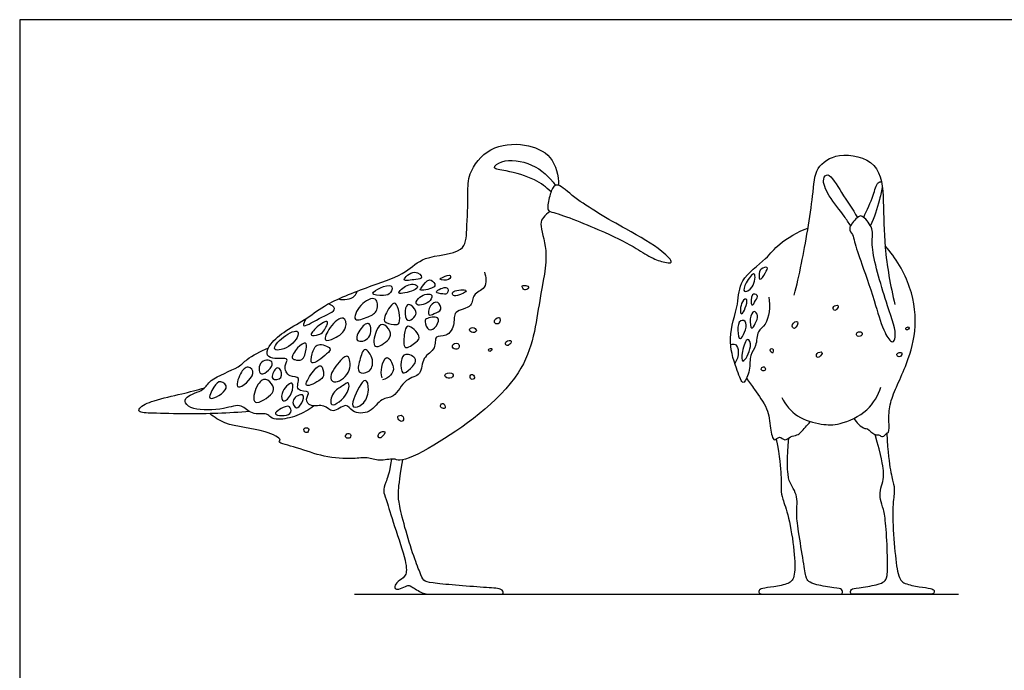
# Model space of a CAD drawing. Units: metres. Extents: x 0 to 2.02, y -0.66 to 0.6.
# Drawn here: x 0 to 0.45, y 0.3 to 0.6 of the extents above; entities that cross this region are included whole.
import ezdxf

# ---------------------------------------------------------------- set-up
doc = ezdxf.new("R2010")
doc.units = ezdxf.units.M
for name, color, linetype, true_color in [('2D$AG-ANIMALS', 7, 'Continuous', 0x66ccff), ('2D$AG-DETAILS', 7, 'Continuous', 0x66ffff), ('2D$AG-DIAGRAM', 7, 'Continuous', 0xfecc66), ('2D$X-VPRT', 6, 'Continuous', 0xff00ff)]:
    doc.layers.add(name, color=color, linetype=linetype, true_color=true_color)

msp = doc.modelspace()

# ---------------------------------------------------------------- linework, layer by layer
at = {"layer": '2D$AG-ANIMALS'}
for points, knots in [([(0.21113, 0.48356), (0.21186, 0.48139), (0.21259, 0.47573), (0.20529, 0.47394), (0.20636, 0.46729), (0.19659, 0.46618), (0.19802, 0.4601), (0.19438, 0.45359), (0.18809, 0.45526), (0.18958, 0.44814), (0.1824, 0.44517), (0.18305, 0.43616), (0.17476, 0.43562), (0.17056, 0.42592), (0.16401, 0.42675), (0.15969, 0.41891), (0.15087, 0.41943), (0.14851, 0.42475), (0.14206, 0.41858), (0.13849, 0.42393), (0.13237, 0.4218), (0.1292, 0.42564), (0.13299, 0.43004), (0.12438, 0.42878), (0.12826, 0.43651), (0.12215, 0.43534), (0.11954, 0.44078), (0.12324, 0.44502), (0.11464, 0.44361), (0.11153, 0.44642), (0.11407, 0.45152), (0.12086, 0.45726), (0.13096, 0.46253), (0.13958, 0.46976), (0.16006, 0.4775), (0.17576, 0.48271), (0.18306, 0.49129), (0.2027, 0.49159), (0.20309, 0.50325), (0.20384, 0.51912), (0.20335, 0.52842), (0.21322, 0.54135), (0.22942, 0.54236), (0.24249, 0.53703), (0.24479, 0.52734), (0.24475, 0.52297)], [0, 0, 0, 0, 1.548637, 2.967029, 4.275804, 5.875035, 7.20198, 8.705202, 9.932975, 11.237087, 12.763092, 14.331455, 15.85666, 17.652438, 19.015225, 20.671945, 22.279203, 23.46589, 24.936926, 26.221422, 27.624924, 28.753127, 29.821242, 31.099673, 32.40004, 33.566712, 34.893354, 35.933219, 37.423616, 38.510433, 39.786028, 41.563196, 43.535847, 45.522809, 48.290933, 50.679311, 52.629572, 55.024445, 56.837359, 59.203487, 61.00604, 63.24034, 65.564175, 67.684571, 69.820734, 69.820734, 69.820734, 69.820734]), ([(0.35189, 0.47306), (0.35309, 0.4779), (0.35532, 0.4871), (0.36071, 0.51773), (0.36093, 0.53105), (0.37208, 0.53857), (0.39122, 0.53426), (0.39258, 0.51493), (0.3925, 0.49466), (0.39553, 0.47733), (0.3976, 0.46878)], [0, 0, 0, 0, 2.284896, 5.560278, 7.675972, 9.65931, 12.039056, 14.458594, 17.164823, 20.197811, 20.197811, 20.197811, 20.197811]), ([(0.24268, 0.51057), (0.24116, 0.51098), (0.2393, 0.5111), (0.24052, 0.51747), (0.24215, 0.52272), (0.24535, 0.52361), (0.25273, 0.51602), (0.27537, 0.50305), (0.2907, 0.49466), (0.29747, 0.48751), (0.29323, 0.4878), (0.28729, 0.48962), (0.27958, 0.49484), (0.2666, 0.50166), (0.24712, 0.50937), (0.24268, 0.51057)], [0, 0, 0, 0, 1.001037, 2.395689, 3.782845, 4.646398, 6.451039, 9.526596, 12.124905, 13.625647, 14.502518, 15.994592, 17.750312, 20.124822, 23.057991, 23.057991, 23.057991, 23.057991]), ([(0.24099, 0.51102), (0.23981, 0.51041), (0.23781, 0.50845), (0.23586, 0.50511), (0.24093, 0.49205), (0.23534, 0.46984), (0.23224, 0.4346), (0.19048, 0.40516), (0.17313, 0.39694), (0.16986, 0.39919), (0.16332, 0.39728), (0.1578, 0.39976), (0.15128, 0.39836), (0.13772, 0.39931), (0.12735, 0.4036), (0.11677, 0.40597), (0.11932, 0.40755), (0.11041, 0.41259), (0.09481, 0.41313), (0.0884, 0.41753), (0.08644, 0.41922)], [0, 0, 0, 0, 1.178128, 2.246701, 4.315758, 7.13564, 10.594108, 14.789825, 17.218083, 18.238987, 19.712696, 21.130403, 22.62784, 24.765723, 26.910247, 28.611103, 29.148752, 30.792642, 33.347926, 34.642863, 34.642863, 34.642863, 34.642863]), ([(0.37827, 0.5006), (0.37779, 0.50146), (0.37584, 0.50332), (0.38031, 0.50846), (0.38292, 0.50976), (0.38727, 0.50403), (0.38754, 0.50066), (0.38662, 0.4928), (0.39393, 0.46872), (0.39885, 0.45494), (0.39634, 0.45062), (0.39217, 0.45686), (0.38897, 0.4686), (0.38285, 0.4866), (0.37912, 0.49684), (0.37878, 0.49968), (0.37827, 0.5006)], [0, 0, 0, 0, 1.018185, 2.458358, 3.36884, 4.846025, 5.923634, 7.506481, 10.531636, 12.794042, 13.725122, 15.080337, 17.21751, 19.842221, 21.770652, 22.87191, 22.87191, 22.87191, 22.87191]), ([(0.34028, 0.47212), (0.34114, 0.46812), (0.33981, 0.45917), (0.33469, 0.45719), (0.33504, 0.44971), (0.33124, 0.44591), (0.33231, 0.43915), (0.32938, 0.4335), (0.32802, 0.43316), (0.32514, 0.44092), (0.32112, 0.45349), (0.32688, 0.46881), (0.32648, 0.48023), (0.33952, 0.48945), (0.34453, 0.49675), (0.3535, 0.50184), (0.35811, 0.50353)], [0, 0, 0, 0, 2.071006, 3.341409, 4.840773, 6.156634, 7.694257, 9.122094, 9.602593, 11.166954, 13.366613, 15.712044, 17.657256, 19.897567, 21.699691, 23.965774, 23.965774, 23.965774, 23.965774]), ([(0.37901, 0.41709), (0.37959, 0.41612), (0.38121, 0.41408), (0.38385, 0.41218), (0.38523, 0.4127), (0.38832, 0.40909), (0.39059, 0.40986), (0.39199, 0.408), (0.394, 0.41067), (0.39513, 0.41058), (0.39475, 0.41635), (0.395, 0.42331), (0.39833, 0.43157), (0.40273, 0.44083), (0.40796, 0.45696), (0.40573, 0.47714), (0.39804, 0.49004), (0.39313, 0.49548)], [0.486632, 0.486632, 0.486632, 0.486632, 1.353426, 2.449001, 3.100433, 4.31086, 5.165322, 5.902514, 6.869714, 7.388721, 8.690315, 10.3097, 12.037461, 13.929709, 16.331491, 18.971337, 21.739795, 21.739795, 21.739795, 21.739795]), ([(0.13357, 0.42275), (0.13126, 0.42091), (0.12628, 0.41801), (0.11786, 0.41617), (0.11393, 0.41727), (0.1124, 0.41972), (0.10509, 0.41825), (0.10079, 0.42426), (0.09262, 0.42082), (0.07929, 0.42059), (0.07486, 0.42368), (0.07539, 0.42751), (0.08436, 0.42968), (0.08587, 0.43505), (0.10007, 0.44004), (0.10279, 0.44409), (0.10959, 0.44772), (0.11298, 0.44905)], [0, 0, 0, 0, 1.758197, 3.475737, 4.599334, 5.506076, 7.006115, 8.455712, 10.133226, 12.302718, 13.552106, 14.51341, 16.192007, 17.57118, 19.759614, 21.123096, 23.074116, 23.074116, 23.074116, 23.074116]), ([(0.33018, 0.43528), (0.33144, 0.43358), (0.33375, 0.43012), (0.34026, 0.42152), (0.34089, 0.41354), (0.34227, 0.40566), (0.34523, 0.40953), (0.3476, 0.40636), (0.35013, 0.40918), (0.35348, 0.40907), (0.35614, 0.41212), (0.3584, 0.4147), (0.35916, 0.41561)], [0, 0, 0, 0, 1.487065, 3.379363, 5.151775, 6.537579, 7.477176, 8.434911, 9.444106, 10.477962, 11.819613, 12.502856, 12.502856, 12.502856, 12.502856]), ([(0.10442, 0.42014), (0.09512, 0.41943), (0.07696, 0.41879), (0.06182, 0.41946), (0.05374, 0.41955), (0.05436, 0.42239), (0.06151, 0.42569), (0.07372, 0.42808), (0.08054, 0.43001), (0.08401, 0.43093)], [0, 0, 0, 0, 3.124161, 5.486299, 6.956815, 7.666488, 9.263547, 11.389069, 13.326448, 13.326448, 13.326448, 13.326448]), ([(0.34622, 0.42656), (0.34791, 0.4233), (0.35257, 0.41714), (0.36429, 0.4141), (0.37272, 0.41385), (0.38604, 0.42009), (0.38993, 0.42745), (0.39128, 0.43124)], [0, 0, 0, 0, 1.961973, 3.955238, 5.676158, 7.864151, 9.916581, 9.916581, 9.916581, 9.916581]), ([(0.39391, 0.41028), (0.39438, 0.4013), (0.39566, 0.39209), (0.39722, 0.38687), (0.39749, 0.38349), (0.39622, 0.37535), (0.39738, 0.35759), (0.39893, 0.34491), (0.40149, 0.34176), (0.40899, 0.34047), (0.41441, 0.33983), (0.41556, 0.33897), (0.41556, 0.33716), (0.4127, 0.33716), (0.40035, 0.33716), (0.38871, 0.33716), (0.38235, 0.33716), (0.37871, 0.33716), (0.37728, 0.33716), (0.37749, 0.33969), (0.38014, 0.33983), (0.39035, 0.34147), (0.39292, 0.34297), (0.3942, 0.3444), (0.39438, 0.35338), (0.39352, 0.36982), (0.39247, 0.37595), (0.39087, 0.38035), (0.39079, 0.38421), (0.39222, 0.3885), (0.39283, 0.39181), (0.39149, 0.39953), (0.38861, 0.40971)], [0.077256, 0.077256, 0.077256, 0.077256, 2.421679, 4.843359, 7.265038, 9.686718, 12.108397, 14.530077, 16.951756, 19.373435, 21.795115, 24.216794, 26.638474, 29.060153, 31.481833, 33.903512, 36.325191, 38.746871, 41.16855, 43.59023, 46.011909, 48.433589, 50.855268, 53.276947, 55.698627, 58.120306, 60.541986, 62.963665, 65.385345, 67.807024, 70.228704, 72.539983, 72.539983, 72.539983, 72.539983])]:
    msp.add_open_spline(points, degree=3, knots=knots, dxfattribs=at)
for points in [[(0.34372, 0.40769), (0.34526, 0.39939), (0.34612, 0.38989), (0.34576, 0.3844), (0.34626, 0.38104), (0.34933, 0.3734), (0.35219, 0.35583), (0.35233, 0.34491), (0.34977, 0.34176), (0.34227, 0.34047), (0.33685, 0.33983), (0.3357, 0.33897), (0.3357, 0.33716), (0.33856, 0.33716), (0.35092, 0.33716), (0.36256, 0.33716), (0.36891, 0.33716), (0.37255, 0.33716), (0.37398, 0.33716), (0.37377, 0.33969), (0.37112, 0.33983), (0.36091, 0.34147), (0.35834, 0.34297), (0.35706, 0.3444), (0.35606, 0.3524), (0.3532, 0.36861), (0.35284, 0.37482), (0.35341, 0.37946), (0.35263, 0.38325), (0.35027, 0.3871), (0.34892, 0.39025), (0.34849, 0.39839), (0.34943, 0.40821)], [(0.16889, 0.39858), (0.16782, 0.39154), (0.1661, 0.38775), (0.16496, 0.38376), (0.16618, 0.3814), (0.1691, 0.3714), (0.17574, 0.35212), (0.17596, 0.34548), (0.1726, 0.34355), (0.16996, 0.34112), (0.1706, 0.33919), (0.17275, 0.33941), (0.17624, 0.34127), (0.17739, 0.34119), (0.18317, 0.33716), (0.18717, 0.33716), (0.19938, 0.33716), (0.21202, 0.33716), (0.21652, 0.33716), (0.21838, 0.33716), (0.21988, 0.33716), (0.21959, 0.33991), (0.21181, 0.34012), (0.19738, 0.34127), (0.18653, 0.34227), (0.18324, 0.34319), (0.1821, 0.34634), (0.17867, 0.35498), (0.17425, 0.36976), (0.17189, 0.3804), (0.1721, 0.38276), (0.17232, 0.3884), (0.17405, 0.3982)]]:
    msp.add_open_spline(points, degree=3, dxfattribs=at)
at = {"layer": '2D$AG-DETAILS'}
for points, knots in [([(0.24141, 0.52007), (0.23912, 0.52214), (0.23424, 0.52601), (0.22203, 0.52969), (0.21382, 0.53029), (0.21966, 0.5353), (0.23364, 0.53344), (0.24066, 0.52683), (0.24335, 0.52292)], [0, 0, 0, 0, 1.797159, 3.965557, 5.349609, 6.576453, 8.75261, 10.980186, 10.980186, 10.980186, 10.980186]), ([(0.37747, 0.50461), (0.3765, 0.50608), (0.37461, 0.50914), (0.36751, 0.51775), (0.36416, 0.52546), (0.36767, 0.52953), (0.37376, 0.51845), (0.37838, 0.51224), (0.38059, 0.50834)], [0, 0, 0, 0, 1.360901, 3.357167, 5.027591, 5.983138, 7.866904, 10.032131, 10.032131, 10.032131, 10.032131]), ([(0.38345, 0.50841), (0.38492, 0.51173), (0.38793, 0.51778), (0.38921, 0.52439), (0.39117, 0.52476), (0.39152, 0.52436)], [0, 0, 0, 0, 1.94951, 3.416596, 4.143897, 4.143897, 4.143897, 4.143897]), ([(0.39182, 0.52254), (0.39172, 0.52096), (0.39013, 0.51424), (0.38834, 0.5084), (0.38644, 0.50469)], [4.728029, 4.728029, 4.728029, 4.728029, 5.806826, 7.89565, 7.89565, 7.89565, 7.89565]), ([(0.17945, 0.48346), (0.17726, 0.48341), (0.17187, 0.47861), (0.17998, 0.48038), (0.18383, 0.48058), (0.18124, 0.4835), (0.17945, 0.48346)], [0, 0, 0, 0, 1.423595, 2.770549, 3.764021, 4.928595, 4.928595, 4.928595, 4.928595]), ([(0.33588, 0.48217), (0.3359, 0.48323), (0.33621, 0.48518), (0.34046, 0.48634), (0.33881, 0.48304), (0.33604, 0.47905), (0.33586, 0.48127), (0.33588, 0.48217)], [0, 0, 0, 0, 0.978797, 1.918248, 2.886458, 3.993403, 4.813674, 4.813674, 4.813674, 4.813674]), ([(0.1861, 0.47995), (0.18484, 0.47981), (0.18304, 0.47687), (0.18072, 0.47477), (0.18821, 0.47597), (0.18908, 0.47825), (0.18712, 0.48006), (0.1861, 0.47995)], [0, 0, 0, 0, 1.272059, 1.997948, 3.42115, 4.241079, 5.262232, 5.262232, 5.262232, 5.262232]), ([(0.19562, 0.48201), (0.19513, 0.48246), (0.1925, 0.48131), (0.18986, 0.48016), (0.19537, 0.47918), (0.19599, 0.48165), (0.19562, 0.48201)], [0, 0, 0, 0, 1.075779, 1.825587, 2.976703, 3.815692, 3.815692, 3.815692, 3.815692]), ([(0.32931, 0.47482), (0.32868, 0.47526), (0.32969, 0.47879), (0.33477, 0.48549), (0.33376, 0.47608), (0.32993, 0.47438), (0.32931, 0.47482)], [0, 0, 0, 0, 1.171489, 2.538808, 3.976709, 5.153086, 5.153086, 5.153086, 5.153086]), ([(0.14481, 0.47137), (0.14607, 0.47102), (0.14868, 0.47083), (0.1524, 0.47242), (0.15308, 0.47409), (0.15331, 0.47487)], [0, 0, 0, 0, 1.16832, 2.312357, 3.235211, 3.235211, 3.235211, 3.235211]), ([(0.16863, 0.47737), (0.16689, 0.47811), (0.15609, 0.47306), (0.16587, 0.47274), (0.16854, 0.47341), (0.16966, 0.47693), (0.16863, 0.47737)], [0, 0, 0, 0, 1.761943, 3.07249, 4.168644, 5.215858, 5.215858, 5.215858, 5.215858]), ([(0.1787, 0.47812), (0.17706, 0.47823), (0.17364, 0.47626), (0.17093, 0.47298), (0.17897, 0.47491), (0.1815, 0.47678), (0.17976, 0.47805), (0.1787, 0.47812)], [0, 0, 0, 0, 1.410365, 2.267304, 3.776738, 4.715241, 5.626062, 5.626062, 5.626062, 5.626062]), ([(0.19412, 0.47643), (0.19295, 0.477), (0.18672, 0.47413), (0.19256, 0.47362), (0.19435, 0.47336), (0.19492, 0.47604), (0.19412, 0.47643)], [0, 0, 0, 0, 1.343637, 2.390329, 3.206724, 4.128561, 4.128561, 4.128561, 4.128561]), ([(0.20278, 0.47507), (0.20245, 0.47572), (0.19654, 0.47544), (0.19646, 0.4729), (0.1988, 0.47237), (0.20308, 0.4745), (0.20278, 0.47507)], [0, 0, 0, 0, 1.395967, 2.125493, 3.008089, 4.250775, 4.250775, 4.250775, 4.250775]), ([(0.23122, 0.47669), (0.231, 0.47731), (0.2278, 0.47803), (0.22853, 0.47599), (0.22966, 0.475), (0.23141, 0.47619), (0.23122, 0.47669)], [0, 0, 0, 0, 0.992123, 1.649026, 2.353115, 3.161595, 3.161595, 3.161595, 3.161595]), ([(0.15256, 0.4621), (0.15165, 0.463), (0.15424, 0.46931), (0.16247, 0.47331), (0.16305, 0.46546), (0.15873, 0.46334), (0.15342, 0.46126), (0.15256, 0.4621)], [0, 0, 0, 0, 1.532761, 3.102964, 4.40329, 5.735038, 7.160417, 7.160417, 7.160417, 7.160417]), ([(0.16578, 0.46126), (0.16511, 0.46269), (0.16782, 0.46756), (0.17139, 0.47151), (0.17372, 0.45932), (0.16994, 0.45978), (0.16633, 0.46011), (0.16578, 0.46126)], [0, 0, 0, 0, 1.537476, 2.568913, 4.328576, 5.284423, 6.523835, 6.523835, 6.523835, 6.523835]), ([(0.18676, 0.47334), (0.18565, 0.47403), (0.18059, 0.47242), (0.17929, 0.46733), (0.18723, 0.46973), (0.18753, 0.47286), (0.18676, 0.47334)], [0, 0, 0, 0, 1.426937, 2.438169, 3.906184, 4.891455, 4.891455, 4.891455, 4.891455]), ([(0.18591, 0.46413), (0.18535, 0.46469), (0.18592, 0.46876), (0.19025, 0.47081), (0.19222, 0.46607), (0.18845, 0.4648), (0.18635, 0.4637), (0.18591, 0.46413)], [0, 0, 0, 0, 1.193167, 2.327786, 3.396144, 4.506462, 5.438357, 5.438357, 5.438357, 5.438357]), ([(0.32795, 0.46454), (0.32716, 0.4644), (0.3273, 0.47051), (0.3319, 0.4725), (0.32883, 0.46469), (0.32795, 0.46454)], [0, 0, 0, 0, 1.386211, 2.26301, 3.808066, 3.808066, 3.808066, 3.808066]), ([(0.33268, 0.46864), (0.33212, 0.46906), (0.33189, 0.47442), (0.33579, 0.47305), (0.3344, 0.47077), (0.3331, 0.46833), (0.33268, 0.46864)], [0, 0, 0, 0, 1.263151, 2.116983, 3.039923, 3.979749, 3.979749, 3.979749, 3.979749]), ([(0.12994, 0.46233), (0.12948, 0.46138), (0.12745, 0.45728), (0.136, 0.46283), (0.14554, 0.46656), (0.14136, 0.46862), (0.14032, 0.46916)], [0, 0, 0, 0, 1.049178, 2.681692, 4.395086, 5.503621, 5.503621, 5.503621, 5.503621]), ([(0.17639, 0.46162), (0.1754, 0.46201), (0.17447, 0.466), (0.17661, 0.47043), (0.18079, 0.46562), (0.17943, 0.46295), (0.17719, 0.46129), (0.17639, 0.46162)], [0, 0, 0, 0, 1.259722, 2.349743, 3.59406, 4.590176, 5.619503, 5.619503, 5.619503, 5.619503]), ([(0.33261, 0.45807), (0.33203, 0.45821), (0.33124, 0.46251), (0.33348, 0.46671), (0.33588, 0.46356), (0.33428, 0.46054), (0.33307, 0.45796), (0.33261, 0.45807)], [0, 0, 0, 0, 1.228679, 2.366664, 3.267609, 4.404597, 5.366362, 5.366362, 5.366362, 5.366362]), ([(0.37175, 0.4683), (0.3714, 0.46865), (0.36915, 0.46827), (0.36982, 0.46575), (0.37133, 0.46649), (0.37207, 0.46798), (0.37175, 0.4683)], [0, 0, 0, 0, 0.836588, 1.594469, 2.261003, 3.035691, 3.035691, 3.035691, 3.035691]), ([(0.1357, 0.45514), (0.13459, 0.4548), (0.13093, 0.45395), (0.1348, 0.45894), (0.14155, 0.46293), (0.13805, 0.45614), (0.13676, 0.45547), (0.1357, 0.45514)], [0, 0, 0, 0, 1.055467, 2.318281, 3.67153, 4.933283, 5.934029, 5.934029, 5.934029, 5.934029]), ([(0.13893, 0.45275), (0.13827, 0.45353), (0.14062, 0.45878), (0.14741, 0.46486), (0.14918, 0.45754), (0.14352, 0.45331), (0.13946, 0.4521), (0.13893, 0.45275)], [0, 0, 0, 0, 1.442624, 3.033327, 4.257391, 5.838767, 7.028993, 7.028993, 7.028993, 7.028993]), ([(0.18591, 0.45739), (0.18489, 0.45787), (0.18395, 0.46101), (0.18434, 0.46256), (0.19121, 0.46401), (0.18973, 0.45876), (0.18691, 0.45691), (0.18591, 0.45739)], [0, 0, 0, 0, 1.168943, 1.88954, 3.214639, 4.334773, 5.488114, 5.488114, 5.488114, 5.488114]), ([(0.21791, 0.46285), (0.21741, 0.4632), (0.21546, 0.46193), (0.21563, 0.46003), (0.21825, 0.45962), (0.21845, 0.46248), (0.21791, 0.46285)], [0, 0, 0, 0, 0.893076, 1.616652, 2.400802, 3.346166, 3.346166, 3.346166, 3.346166]), ([(0.32745, 0.45332), (0.32663, 0.4531), (0.32588, 0.45749), (0.32678, 0.46214), (0.33168, 0.46115), (0.32857, 0.45363), (0.32745, 0.45332)], [0, 0, 0, 0, 1.177328, 2.429253, 3.374081, 4.991161, 4.991161, 4.991161, 4.991161]), ([(0.35335, 0.46101), (0.35296, 0.46152), (0.35012, 0.46002), (0.35201, 0.45645), (0.3538, 0.46043), (0.35335, 0.46101)], [0, 0, 0, 0, 0.958145, 1.782149, 2.864617, 2.864617, 2.864617, 2.864617]), ([(0.12636, 0.45646), (0.12555, 0.45737), (0.1194, 0.45469), (0.11302, 0.44674), (0.12423, 0.44916), (0.12716, 0.45556), (0.12636, 0.45646)], [0, 0, 0, 0, 1.555377, 3.090458, 4.711447, 6.248154, 6.248154, 6.248154, 6.248154]), ([(0.15349, 0.45253), (0.15255, 0.4535), (0.15456, 0.45829), (0.15961, 0.46202), (0.16022, 0.45277), (0.15441, 0.4516), (0.15349, 0.45253)], [0, 0, 0, 0, 1.403688, 2.61242, 4.067532, 5.422867, 5.422867, 5.422867, 5.422867]), ([(0.16157, 0.44984), (0.16031, 0.45056), (0.16158, 0.45692), (0.16471, 0.46107), (0.16884, 0.45673), (0.16845, 0.45278), (0.16282, 0.44912), (0.16157, 0.44984)], [0, 0, 0, 0, 1.531554, 2.755365, 3.986635, 5.143684, 6.673206, 6.673206, 6.673206, 6.673206]), ([(0.17528, 0.44934), (0.1742, 0.44985), (0.17461, 0.45505), (0.17561, 0.46109), (0.18272, 0.4544), (0.18027, 0.45172), (0.17631, 0.44885), (0.17528, 0.44934)], [0, 0, 0, 0, 1.414987, 2.628084, 4.142523, 5.192661, 6.548245, 6.548245, 6.548245, 6.548245]), ([(0.20645, 0.45818), (0.20569, 0.45848), (0.20374, 0.45806), (0.20508, 0.45571), (0.20818, 0.45636), (0.20716, 0.4579), (0.20645, 0.45818)], [0, 0, 0, 0, 0.850672, 1.629375, 2.497542, 3.286548, 3.286548, 3.286548, 3.286548]), ([(0.38256, 0.45608), (0.38215, 0.45654), (0.38023, 0.45648), (0.37979, 0.4544), (0.38264, 0.45407), (0.38292, 0.45569), (0.38256, 0.45608)], [0, 0, 0, 0, 0.840908, 1.526694, 2.369187, 3.097702, 3.097702, 3.097702, 3.097702]), ([(0.40397, 0.45852), (0.40368, 0.45873), (0.40218, 0.45823), (0.40283, 0.45701), (0.40389, 0.45736), (0.4042, 0.45835), (0.40397, 0.45852)], [0, 0, 0, 0, 0.707961, 1.25069, 1.821261, 2.412266, 2.412266, 2.412266, 2.412266]), ([(0.22329, 0.45218), (0.223, 0.45263), (0.22058, 0.45243), (0.22063, 0.45022), (0.22235, 0.45004), (0.22357, 0.45175), (0.22329, 0.45218)], [0, 0, 0, 0, 0.878107, 1.603546, 2.283394, 3.130201, 3.130201, 3.130201, 3.130201]), ([(0.32859, 0.44311), (0.32791, 0.44307), (0.32802, 0.44768), (0.33064, 0.45498), (0.33312, 0.44947), (0.32948, 0.44316), (0.32859, 0.44311)], [0, 0, 0, 0, 1.223133, 2.678799, 3.780099, 5.384078, 5.384078, 5.384078, 5.384078]), ([(0.12819, 0.44381), (0.12728, 0.44322), (0.12511, 0.44366), (0.12306, 0.44446), (0.12586, 0.4493), (0.13048, 0.45246), (0.13028, 0.44825), (0.12934, 0.44455), (0.12819, 0.44381)], [0, 0, 0, 0, 1.043767, 1.76527, 3.095398, 4.306533, 5.29318, 6.624345, 6.624345, 6.624345, 6.624345]), ([(0.13571, 0.45053), (0.13405, 0.45014), (0.13279, 0.44672), (0.13152, 0.43984), (0.13953, 0.44625), (0.14225, 0.44903), (0.13743, 0.45094), (0.13571, 0.45053)], [0, 0, 0, 0, 1.332338, 2.523757, 4.165458, 5.167395, 6.542173, 6.542173, 6.542173, 6.542173]), ([(0.15428, 0.43825), (0.15338, 0.43916), (0.15445, 0.44323), (0.15646, 0.45082), (0.1614, 0.4435), (0.1593, 0.43754), (0.15508, 0.43744), (0.15428, 0.43825)], [0, 0, 0, 0, 1.33962, 2.723672, 4.131879, 5.53786, 6.729371, 6.729371, 6.729371, 6.729371]), ([(0.19949, 0.45068), (0.199, 0.45129), (0.19647, 0.45144), (0.19648, 0.44858), (0.19938, 0.44816), (0.19992, 0.45014), (0.19949, 0.45068)], [0, 0, 0, 0, 0.929001, 1.732971, 2.595301, 3.428146, 3.428146, 3.428146, 3.428146]), ([(0.21456, 0.44866), (0.21441, 0.44901), (0.21262, 0.44883), (0.21338, 0.44666), (0.21473, 0.44828), (0.21456, 0.44866)], [0, 0, 0, 0, 0.70409, 1.327702, 2.080631, 2.080631, 2.080631, 2.080631]), ([(0.32293, 0.45059), (0.32364, 0.45081), (0.32564, 0.45125), (0.32692, 0.44698), (0.32591, 0.4435), (0.32488, 0.44199)], [0, 0, 0, 0, 0.881888, 2.002781, 3.385883, 3.385883, 3.385883, 3.385883]), ([(0.34225, 0.44707), (0.34202, 0.44689), (0.34123, 0.44712), (0.34047, 0.4483), (0.34165, 0.44887), (0.34264, 0.44831), (0.3425, 0.44726), (0.34225, 0.44707)], [0, 0, 0, 0, 0.573035, 1.195937, 1.76625, 2.345664, 2.968567, 2.968567, 2.968567, 2.968567]), ([(0.36445, 0.44704), (0.36415, 0.44746), (0.36161, 0.447), (0.36204, 0.44462), (0.36341, 0.44474), (0.36475, 0.44661), (0.36445, 0.44704)], [0, 0, 0, 0, 0.885346, 1.649641, 2.258094, 3.15935, 3.15935, 3.15935, 3.15935]), ([(0.40067, 0.44695), (0.40027, 0.44731), (0.39779, 0.44646), (0.39903, 0.44498), (0.4002, 0.44487), (0.40104, 0.44663), (0.40067, 0.44695)], [0, 0, 0, 0, 0.885787, 1.537003, 2.140035, 2.938709, 2.938709, 2.938709, 2.938709]), ([(0.10979, 0.43735), (0.10833, 0.43775), (0.10837, 0.44445), (0.1181, 0.44329), (0.11147, 0.43688), (0.10979, 0.43735)], [0, 0, 0, 0, 1.362633, 2.659551, 4.216777, 4.216777, 4.216777, 4.216777]), ([(0.14128, 0.43532), (0.14104, 0.43719), (0.14473, 0.44267), (0.14959, 0.44717), (0.15113, 0.43814), (0.144, 0.43249), (0.14143, 0.43422), (0.14128, 0.43532)], [0, 0, 0, 0, 1.701811, 2.959465, 4.427831, 6.102448, 7.103304, 7.103304, 7.103304, 7.103304]), ([(0.16463, 0.43555), (0.16423, 0.43712), (0.16408, 0.43992), (0.16649, 0.44711), (0.17067, 0.44013), (0.16883, 0.43647), (0.16619, 0.43492), (0.1648, 0.43463)], [0, 0, 0, 0, 1.301879, 2.600845, 3.947269, 5.112902, 6.329948, 6.329948, 6.329948, 6.329948]), ([(0.17406, 0.43781), (0.17317, 0.43832), (0.17292, 0.44306), (0.1747, 0.44741), (0.18167, 0.4441), (0.17768, 0.43964), (0.17483, 0.43736), (0.17406, 0.43781)], [0, 0, 0, 0, 1.332069, 2.498215, 3.810886, 5.106683, 6.270255, 6.270255, 6.270255, 6.270255]), ([(0.09933, 0.43133), (0.09815, 0.4317), (0.1, 0.43795), (0.10352, 0.44143), (0.10838, 0.43735), (0.10077, 0.43088), (0.09933, 0.43133)], [0, 0, 0, 0, 1.45113, 2.722693, 3.83559, 5.611774, 5.611774, 5.611774, 5.611774]), ([(0.11494, 0.43521), (0.11419, 0.43621), (0.11601, 0.44015), (0.11836, 0.44018), (0.12014, 0.43485), (0.11562, 0.4343), (0.11494, 0.43521)], [0, 0, 0, 0, 1.267936, 2.032999, 3.220186, 4.360811, 4.360811, 4.360811, 4.360811]), ([(0.13685, 0.44089), (0.13592, 0.44138), (0.13277, 0.43812), (0.12774, 0.42972), (0.13721, 0.43458), (0.13844, 0.43665), (0.13769, 0.44046), (0.13685, 0.44089)], [0, 0, 0, 0, 1.318556, 2.79662, 4.324797, 5.332995, 6.510323, 6.510323, 6.510323, 6.510323]), ([(0.3382, 0.44047), (0.33775, 0.44066), (0.3366, 0.43994), (0.33707, 0.43857), (0.33926, 0.43873), (0.33867, 0.44029), (0.3382, 0.44047)], [0, 0, 0, 0, 0.704382, 1.307414, 2.022049, 2.741102, 2.741102, 2.741102, 2.741102]), ([(0.10708, 0.42445), (0.1056, 0.42521), (0.10721, 0.43236), (0.11172, 0.4361), (0.11537, 0.43177), (0.1158, 0.42831), (0.10868, 0.42362), (0.10708, 0.42445)], [0, 0, 0, 0, 1.592182, 2.910926, 4.140967, 5.205908, 6.939583, 6.939583, 6.939583, 6.939583]), ([(0.15171, 0.42232), (0.15099, 0.42273), (0.15135, 0.42602), (0.15714, 0.43769), (0.15918, 0.42933), (0.15648, 0.42307), (0.15247, 0.4219), (0.15171, 0.42232)], [0, 0, 0, 0, 1.115978, 2.971349, 4.229548, 5.81331, 6.987491, 6.987491, 6.987491, 6.987491]), ([(0.19675, 0.43728), (0.1962, 0.43791), (0.19307, 0.43781), (0.19311, 0.43546), (0.19639, 0.43485), (0.19718, 0.4368), (0.19675, 0.43728)], [0, 0, 0, 0, 1.052049, 1.754098, 2.718723, 3.525858, 3.525858, 3.525858, 3.525858]), ([(0.20667, 0.43579), (0.20663, 0.43639), (0.20503, 0.43776), (0.20425, 0.43543), (0.20557, 0.43442), (0.20671, 0.43526), (0.20667, 0.43579)], [0, 0, 0, 0, 0.808503, 1.547536, 2.213409, 2.928231, 2.928231, 2.928231, 2.928231]), ([(0.08666, 0.42618), (0.08563, 0.42666), (0.08826, 0.43171), (0.09096, 0.4348), (0.09668, 0.43057), (0.08796, 0.42558), (0.08666, 0.42618)], [0, 0, 0, 0, 1.355542, 2.542242, 3.68321, 5.411688, 5.411688, 5.411688, 5.411688]), ([(0.11992, 0.42502), (0.11907, 0.42523), (0.1181, 0.42878), (0.12469, 0.43563), (0.12406, 0.42791), (0.12091, 0.42479), (0.11992, 0.42502)], [0, 0, 0, 0, 1.102038, 2.589312, 3.867989, 5.16542, 5.16542, 5.16542, 5.16542]), ([(0.14178, 0.42332), (0.14078, 0.42388), (0.142, 0.42963), (0.14648, 0.43131), (0.14983, 0.43451), (0.15002, 0.42801), (0.14309, 0.42259), (0.14178, 0.42332)], [0, 0, 0, 0, 1.345451, 2.716033, 3.711903, 4.957378, 6.71476, 6.71476, 6.71476, 6.71476]), ([(0.1257, 0.4219), (0.12474, 0.42217), (0.12263, 0.42601), (0.12982, 0.42921), (0.12838, 0.42389), (0.1266, 0.42165), (0.1257, 0.4219)], [0, 0, 0, 0, 1.149902, 2.435098, 3.556025, 4.624903, 4.624903, 4.624903, 4.624903]), ([(0.11622, 0.41912), (0.11586, 0.42015), (0.12151, 0.42323), (0.12289, 0.42214), (0.12434, 0.41809), (0.11659, 0.41807), (0.11622, 0.41912)], [0, 0, 0, 0, 1.456164, 2.223038, 3.186423, 4.696304, 4.696304, 4.696304, 4.696304]), ([(0.19243, 0.42379), (0.19188, 0.42398), (0.19052, 0.42288), (0.19195, 0.42148), (0.19389, 0.42145), (0.19307, 0.42358), (0.19243, 0.42379)], [0, 0, 0, 0, 0.744484, 1.484344, 2.143733, 3.005695, 3.005695, 3.005695, 3.005695]), ([(0.17375, 0.41829), (0.17316, 0.41872), (0.17107, 0.4181), (0.17241, 0.41584), (0.1746, 0.41535), (0.17441, 0.41782), (0.17375, 0.41829)], [0, 0, 0, 0, 0.829932, 1.654662, 2.37946, 3.291152, 3.291152, 3.291152, 3.291152]), ([(0.13119, 0.41251), (0.13082, 0.41297), (0.12868, 0.41279), (0.1293, 0.41082), (0.13087, 0.41023), (0.13156, 0.41205), (0.13119, 0.41251)], [0, 0, 0, 0, 0.820272, 1.529944, 2.189425, 2.993491, 2.993491, 2.993491, 2.993491]), ([(0.14997, 0.41008), (0.1495, 0.41042), (0.14794, 0.40988), (0.14787, 0.40806), (0.15064, 0.40773), (0.15045, 0.40973), (0.14997, 0.41008)], [0, 0, 0, 0, 0.784901, 1.454421, 2.259381, 3.049676, 3.049676, 3.049676, 3.049676]), ([(0.1659, 0.41094), (0.16558, 0.4114), (0.1627, 0.41071), (0.16282, 0.40811), (0.16454, 0.40814), (0.16623, 0.41046), (0.1659, 0.41094)], [0, 0, 0, 0, 0.961304, 1.768631, 2.438667, 3.436259, 3.436259, 3.436259, 3.436259])]:
    msp.add_open_spline(points, degree=3, knots=knots, dxfattribs=at)
at = {"layer": '2D$AG-DIAGRAM'}
msp.add_lwpolyline([(0.15214, 0.33716), (0.42648, 0.33716)], dxfattribs=at)
at = {"layer": '2D$X-VPRT'}
msp.add_lwpolyline([(0, 0), (0.83259, 0), (0.83259, 0.59824), (0, 0.59824)], close=True, dxfattribs=at)

doc.saveas('drawing.dxf')
